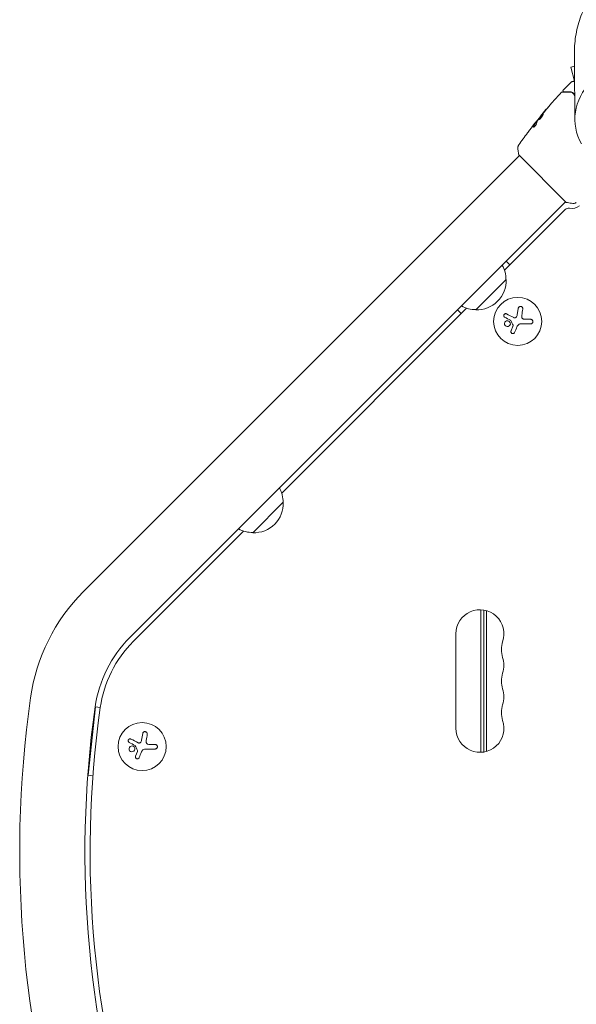
# Model space of a CAD drawing. Units: millimetres. Extents: x -4460 to 4049, y -4734 to 6838.
# Drawn here: x -2542 to -2218, y 2402 to 2975 of the extents above; entities that cross this region are included whole.
import ezdxf

# ---------------------------------------------------------------- set-up
doc = ezdxf.new("R2010")
doc.units = ezdxf.units.MM
doc.header["$LTSCALE"] = 20
doc.layers.add('2d', color=230, linetype='Continuous')

msp = doc.modelspace()

# ---------------------------------------------------------------- linework, layer by layer
at = {"layer": '2d', "lineweight": 0}
for p, q in [((-2218.95, 2948.08), (-2221.13, 2947.5)), ((-2218.92, 2939.27), (-2221.13, 2947.5)), ((-2238.67, 2918.84), (-2238.72, 2918.89)), ((-2241.35, 2915.41), (-2241.42, 2915.48)), ((-2240.72, 2916.25), (-2240.78, 2916.31)), ((-2504.8, 2642.15), (-2250.97, 2895.98)), ((-2251.33, 2896.33), (-2223.75, 2868.75)), ((-2477.93, 2615.28), (-2224.1, 2869.11)), ((-2259.7, 2829.27), (-2224.45, 2864.51)), ((-2256.63, 2832.34), (-2258.75, 2834.46)), ((-2258.75, 2823.85), (-2276.43, 2806.17)), ((-2389.43, 2699.53), (-2281.85, 2807.12)), ((-2287.04, 2806.17), (-2284.92, 2804.05)), ((-2252.32, 2803.22), (-2251.72, 2807.03)), ((-2244.47, 2798.03), (-2250.2, 2798.03)), ((-2247.54, 2800.68), (-2244.47, 2800.68)), ((-2255.86, 2793.86), (-2254.75, 2796.61)), ((-2388.49, 2694.12), (-2406.16, 2676.44)), ((-2475.8, 2613.16), (-2411.58, 2677.38)), ((-2273.5, 2548.59), (-2273.5, 2631.57)), ((-2271.77, 2548.76), (-2271.77, 2631.4)), ((-2270.11, 2549.13), (-2270.11, 2631.03)), ((-2288, 2617.58), (-2288, 2562.58)), ((-2497.86, 2574.98), (-2502.13, 2535.21)), ((-2495.04, 2574.67), (-2497.86, 2574.98)), ((-2470.95, 2555.71), (-2470.35, 2559.52)), ((-2466.17, 2553.16), (-2463.1, 2553.16)), ((-2474.49, 2546.34), (-2473.38, 2549.09)), ((-2463.1, 2550.51), (-2468.83, 2550.51)), ((-2502.13, 2535.21), (-2499.32, 2534.9))]:
    msp.add_line(p, q, dxfattribs=at)
for centre in [(-2252.03, 2799.45), (-2470.67, 2551.94)]:
    msp.add_circle(centre, 14, dxfattribs=at)
for centre, radius, start, end in [((-2220.55, 2873.25), 8, 260.67352, 305.0407), ((-2222.33, 2862.39), 3, 80.67352, 135), ((-2275.86, 2823.99), 17, 359.18651, 28.98444), ((-2275.74, 2823.16), 17, 267.66793, 2.33208), ((-2276.57, 2823.28), 17, 241.01556, 270.81351), ((-2405.59, 2694.25), 17, 359.18651, 28.98444), ((-2405.47, 2693.42), 17, 267.66793, 2.33208), ((-2406.3, 2693.54), 17, 241.01556, 270.81351), ((-2427.72, 2565.08), 109, 135, 171.95894), ((-2274, 2617.58), 14, 340.89011, 180), ((-2427.72, 2565.08), 71, 135, 171.95894), ((-2427.72, 2565.08), 68, 135, 171.95894), ((-2247.54, 2608.41), 14, 160.89011, 199.10989), ((-2274, 2599.25), 14, 340.89011, 19.10989), ((-2247.54, 2590.08), 14, 160.89011, 199.10989), ((-2274, 2580.91), 14, 340.89011, 19.10989), ((-1900.97, 2490.66), 640.98, 171.95894, 225.00001), ((-1900.97, 2490.66), 602.98, 171.95894, 225.00001), ((-1900.97, 2490.66), 599.98, 171.95894, 225), ((-2247.54, 2571.75), 14, 160.89011, 199.10989), ((-2274, 2562.58), 14, 180, 19.10989)]:
    msp.add_arc(centre, radius, start, end, dxfattribs=at)
msp.add_ellipse((-2164, 2917.19), major_axis=(-54.75, 0), ratio=0.707107, start_param=-1.570796, end_param=0.38218, dxfattribs=at)
msp.add_rational_spline([(-2164, 3013.58), (-2191.64, 3013.58), (-2219.25, 2994.24), (-2219, 2955.69)], [1, 0.6655436516, 0.498878876677, 0.500005675233], degree=3, dxfattribs=at)
for points, knots in [([(-2218.75, 2917.01), (-2218.76, 2919.36), (-2218.78, 2921.72), (-2218.84, 2931.12), (-2218.89, 2938.17), (-2218.95, 2948.72), (-2218.98, 2952.2), (-2219, 2955.69)], [0, 0, 0, 0, 10, 10, 40, 40, 54.840255, 54.840255, 54.840255, 54.840255]), ([(-2220.95, 2938.75), (-2220.91, 2938.79), (-2220.87, 2938.82), (-2220.79, 2938.86), (-2220.77, 2938.87), (-2220.74, 2938.88), (-2220.73, 2938.88), (-2220.72, 2938.88), (-2220.72, 2938.88), (-2220.72, 2938.88), (-2220.72, 2938.88), (-2220.72, 2938.88), (-2220.72, 2938.88), (-2220.72, 2938.88)], [0, 0, 0, 0, 0.1620367, 0.1620367, 0.2425207, 0.2425207, 0.2628468, 0.2628468, 0.264752, 0.264752, 0.2657518, 0.2657518, 0.2662518, 0.2662518, 0.2662518, 0.2662518]), ([(-2220.72, 2938.88), (-2220.72, 2938.88), (-2220.72, 2938.89), (-2220.7, 2938.89), (-2220.69, 2938.89), (-2220.67, 2938.9), (-2220.67, 2938.9), (-2220.66, 2938.9), (-2220.66, 2938.9), (-2220.61, 2938.91), (-2220.54, 2938.93), (-2220.33, 2938.99), (-2220.19, 2939.03), (-2219.93, 2939.1), (-2219.83, 2939.12), (-2219.63, 2939.18), (-2219.52, 2939.21), (-2219.24, 2939.28), (-2219.07, 2939.33), (-2218.89, 2939.37)], [0.03007316, 0.03007316, 0.03007316, 0.03007316, 0.0365021, 0.0365021, 0.04015231, 0.04015231, 0.04106486, 0.04106486, 0.04197741, 0.04197741, 0.04380252, 0.04380252, 0.04562762, 0.04562762, 0.04654017, 0.04654017, 0.04745273, 0.04745273, 0.04869683, 0.04869683, 0.04869683, 0.04869683]), ([(-2238.72, 2918.89), (-2236.63, 2921.45), (-2234.49, 2923.98), (-2230.45, 2928.6), (-2228.57, 2930.69), (-2226.65, 2932.76)], [0, 0, 0, 0, 10.001335, 10.001335, 18.519664, 18.519664, 18.519664, 18.519664]), ([(-2226.65, 2932.76), (-2226.61, 2932.8), (-2226.57, 2932.84), (-2226.48, 2932.89), (-2226.42, 2932.91), (-2226.34, 2932.92), (-2226.31, 2932.92), (-2226.28, 2932.92)], [0, 0, 0, 0, 0.1620246, 0.1620246, 0.3245698, 0.3245698, 0.4103895, 0.4103895, 0.4103895, 0.4103895]), ([(-2226.28, 2932.92), (-2226.28, 2932.92), (-2226.28, 2932.92), (-2226.26, 2932.92), (-2226.25, 2932.92), (-2226.23, 2932.92), (-2226.22, 2932.92), (-2226.21, 2932.92), (-2226.21, 2932.92), (-2226.19, 2932.92), (-2226.15, 2932.92), (-2225.99, 2932.92), (-2225.81, 2932.92), (-2225.43, 2932.92), (-2225.29, 2932.92), (-2224.97, 2932.92), (-2224.79, 2932.92), (-2223.85, 2932.92), (-2222.87, 2932.92), (-2221.71, 2932.92)], [0.02464336, 0.02464336, 0.02464336, 0.02464336, 0.03015026, 0.03015026, 0.03316528, 0.03316528, 0.03391904, 0.03391904, 0.0346728, 0.0346728, 0.03618031, 0.03618031, 0.03919533, 0.03919533, 0.04070285, 0.04070285, 0.04221036, 0.04221036, 0.04824041, 0.04824041, 0.04824041, 0.04824041]), ([(-2225.17, 2933.12), (-2225.19, 2933.12), (-2225.21, 2933.12), (-2225.25, 2933.13), (-2225.27, 2933.13), (-2225.33, 2933.15), (-2225.37, 2933.16), (-2225.44, 2933.2), (-2225.47, 2933.23), (-2225.54, 2933.28), (-2225.56, 2933.32), (-2225.61, 2933.39), (-2225.63, 2933.42), (-2225.65, 2933.5), (-2225.66, 2933.55), (-2225.67, 2933.63), (-2225.67, 2933.67), (-2225.65, 2933.75), (-2225.64, 2933.8), (-2225.6, 2933.88), (-2225.57, 2933.93), (-2225.53, 2933.96)], [0, 0, 0, 0, 0.059741, 0.059741, 0.118636, 0.118636, 0.2446, 0.2446, 0.370565, 0.370565, 0.496529, 0.496529, 0.622493, 0.622493, 0.748457, 0.748457, 0.874421, 0.874421, 1.000385, 1.000385, 1.158548, 1.158548, 1.158548, 1.158548]), ([(-2221.71, 2933.12), (-2222.19, 2933.12), (-2222.63, 2933.12), (-2223.22, 2933.12), (-2223.4, 2933.12), (-2223.75, 2933.12), (-2223.91, 2933.12), (-2224.63, 2933.12), (-2224.99, 2933.12), (-2225.09, 2933.12), (-2225.09, 2933.12), (-2225.1, 2933.12), (-2225.1, 2933.12), (-2225.12, 2933.12), (-2225.12, 2933.12), (-2225.14, 2933.12), (-2225.15, 2933.12), (-2225.16, 2933.12), (-2225.17, 2933.12), (-2225.17, 2933.12)], [0, 0, 0, 0, 0.00280724, 0.00280724, 0.00421086, 0.00421086, 0.00561448, 0.00561448, 0.01122897, 0.01122897, 0.01193078, 0.01193078, 0.01263259, 0.01263259, 0.01403621, 0.01403621, 0.01684345, 0.01684345, 0.02211228, 0.02211228, 0.02211228, 0.02211228]), ([(-2218.88, 2931.13), (-2219.01, 2931.51), (-2219.2, 2931.81), (-2219.52, 2932.18), (-2219.63, 2932.29), (-2219.86, 2932.5), (-2219.99, 2932.59), (-2220.36, 2932.82), (-2220.62, 2932.93), (-2221.15, 2933.08), (-2221.42, 2933.12), (-2221.71, 2933.12)], [0, 0, 0, 0, 0.001851544, 0.001851544, 0.002777316, 0.002777316, 0.003703088, 0.003703088, 0.005554632, 0.005554632, 0.007406175, 0.007406175, 0.007406175, 0.007406175]), ([(-2221.71, 2932.92), (-2221.42, 2932.92), (-2221.14, 2932.88), (-2220.62, 2932.72), (-2220.38, 2932.6), (-2220.03, 2932.37), (-2219.92, 2932.29), (-2219.71, 2932.09), (-2219.61, 2931.99), (-2219.34, 2931.64), (-2219.18, 2931.38), (-2219.07, 2931.06)], [0, 0, 0, 0, 0.001345717, 0.001345717, 0.002691433, 0.002691433, 0.003364292, 0.003364292, 0.00403715, 0.00403715, 0.005382867, 0.005382867, 0.005382867, 0.005382867]), ([(-2235.35, 2922.8), (-2235.24, 2922.93), (-2235.13, 2923.07), (-2234.95, 2923.27), (-2234.9, 2923.34), (-2234.79, 2923.47), (-2234.73, 2923.54), (-2234.57, 2923.73), (-2234.48, 2923.85), (-2234.32, 2924.05), (-2234.25, 2924.13), (-2234.17, 2924.23), (-2234.15, 2924.26), (-2234.15, 2924.27), (-2234.16, 2924.26), (-2234.18, 2924.24), (-2234.2, 2924.22), (-2234.32, 2924.09), (-2234.5, 2923.89), (-2234.71, 2923.64)], [0, 0, 0, 0, 0.000535625, 0.000535625, 0.000803438, 0.000803438, 0.001071251, 0.001071251, 0.001606876, 0.001606876, 0.002142502, 0.002142502, 0.002678127, 0.002678127, 0.00294594, 0.00294594, 0.003213752, 0.003213752, 0.004285003, 0.004285003, 0.004285003, 0.004285003]), ([(-2240.14, 2916.94), (-2239.8, 2917.4), (-2239.45, 2917.85), (-2238.74, 2918.75), (-2238.38, 2919.2), (-2238.02, 2919.65)], [0, 0, 0, 0, 0.001910154, 0.001910154, 0.003820307, 0.003820307, 0.003820307, 0.003820307]), ([(-2237.2, 2920.17), (-2237.21, 2920.19), (-2237.23, 2920.19), (-2237.29, 2920.18), (-2237.33, 2920.16), (-2237.46, 2920.07), (-2237.58, 2919.96), (-2237.79, 2919.75), (-2237.86, 2919.67), (-2238.02, 2919.5), (-2238.1, 2919.41), (-2238.27, 2919.22), (-2238.35, 2919.12), (-2238.53, 2918.91), (-2238.62, 2918.8), (-2238.79, 2918.58), (-2238.88, 2918.48), (-2239.04, 2918.26), (-2239.12, 2918.16), (-2239.28, 2917.95), (-2239.35, 2917.85), (-2239.48, 2917.67), (-2239.54, 2917.57), (-2239.7, 2917.33), (-2239.78, 2917.19), (-2239.86, 2916.97), (-2239.86, 2916.9), (-2239.83, 2916.87)], [0.006652238, 0.006652238, 0.006652238, 0.006652238, 0.007065568, 0.007065568, 0.007478898, 0.007478898, 0.008305558, 0.008305558, 0.008718887, 0.008718887, 0.009132217, 0.009132217, 0.009545547, 0.009545547, 0.009958877, 0.009958877, 0.010372206, 0.010372206, 0.010785536, 0.010785536, 0.011198866, 0.011198866, 0.011612196, 0.011612196, 0.012438855, 0.012438855, 0.013265515, 0.013265515, 0.013265515, 0.013265515]), ([(-2239.83, 2916.87), (-2239.82, 2916.85), (-2239.79, 2916.85), (-2239.72, 2916.85), (-2239.68, 2916.87), (-2239.58, 2916.91), (-2239.52, 2916.95), (-2239.39, 2917.04), (-2239.32, 2917.09), (-2239.16, 2917.21), (-2239.08, 2917.28), (-2238.91, 2917.44), (-2238.82, 2917.53), (-2238.65, 2917.72), (-2238.56, 2917.82), (-2238.38, 2918.03), (-2238.29, 2918.13), (-2238.12, 2918.35), (-2238.03, 2918.46), (-2237.88, 2918.69), (-2237.8, 2918.8), (-2237.59, 2919.12), (-2237.48, 2919.33), (-2237.34, 2919.6), (-2237.3, 2919.68), (-2237.24, 2919.83), (-2237.22, 2919.9), (-2237.18, 2920.01), (-2237.18, 2920.06), (-2237.17, 2920.13), (-2237.18, 2920.16), (-2237.2, 2920.17)], [0, 0, 0, 0, 0.000415765, 0.000415765, 0.00083153, 0.00083153, 0.001247295, 0.001247295, 0.00166306, 0.00166306, 0.002078825, 0.002078825, 0.002494589, 0.002494589, 0.002910354, 0.002910354, 0.003326119, 0.003326119, 0.003741884, 0.003741884, 0.004157649, 0.004157649, 0.004989179, 0.004989179, 0.005404944, 0.005404944, 0.005820709, 0.005820709, 0.006236474, 0.006236474, 0.006652238, 0.006652238, 0.006652238, 0.006652238]), ([(-2239.78, 2916.85), (-2239.78, 2916.86), (-2239.78, 2916.86), (-2239.78, 2916.91), (-2239.77, 2916.95), (-2239.73, 2917.06), (-2239.7, 2917.12), (-2239.62, 2917.26), (-2239.58, 2917.34), (-2239.47, 2917.5), (-2239.41, 2917.59), (-2239.28, 2917.78), (-2239.21, 2917.88), (-2238.98, 2918.19), (-2238.81, 2918.41), (-2238.55, 2918.73), (-2238.46, 2918.84), (-2238.28, 2919.04), (-2238.2, 2919.15), (-2238.03, 2919.34), (-2237.95, 2919.43), (-2237.79, 2919.6), (-2237.72, 2919.68), (-2237.51, 2919.89), (-2237.39, 2920), (-2237.26, 2920.09), (-2237.22, 2920.11), (-2237.19, 2920.12), (-2237.18, 2920.12), (-2237.18, 2920.12)], [0.00030701, 0.00030701, 0.00030701, 0.00030701, 0.000413434, 0.000413434, 0.000826868, 0.000826868, 0.001240303, 0.001240303, 0.001653737, 0.001653737, 0.002067171, 0.002067171, 0.002480605, 0.002480605, 0.003307474, 0.003307474, 0.003720908, 0.003720908, 0.004134342, 0.004134342, 0.004547777, 0.004547777, 0.004961211, 0.004961211, 0.005788079, 0.005788079, 0.006201514, 0.006201514, 0.006283371, 0.006283371, 0.006283371, 0.006283371]), ([(-2238.01, 2919.74), (-2238.12, 2919.61), (-2238.22, 2919.49), (-2238.39, 2919.28), (-2238.47, 2919.19), (-2238.59, 2919.04), (-2238.64, 2918.98), (-2238.7, 2918.9), (-2238.72, 2918.89), (-2238.72, 2918.89)], [0, 0, 0, 0, 0.000630096, 0.000630096, 0.001260193, 0.001260193, 0.001890289, 0.001890289, 0.002520386, 0.002520386, 0.002520386, 0.002520386]), ([(-2242.8, 2912.81), (-2242.82, 2912.75), (-2242.83, 2912.71), (-2242.82, 2912.63), (-2242.81, 2912.6), (-2242.8, 2912.59)], [0, 0, 0, 0, 0.0003361609, 0.0003361609, 0.0006723218, 0.0006723218, 0.0006723218, 0.0006723218]), ([(-2241.5, 2915.35), (-2241.64, 2915.16), (-2241.78, 2914.98), (-2242.03, 2914.59), (-2242.15, 2914.39), (-2242.48, 2913.75), (-2242.66, 2913.3), (-2242.8, 2912.81)], [0, 0, 0, 0, 0.001485171, 0.001485171, 0.002970341, 0.002970341, 0.005940682, 0.005940682, 0.005940682, 0.005940682]), ([(-2242.8, 2912.59), (-2242.77, 2912.56), (-2242.73, 2912.55), (-2242.62, 2912.58), (-2242.55, 2912.61), (-2242.39, 2912.72), (-2242.3, 2912.79), (-2242.11, 2912.96), (-2242.01, 2913.07), (-2241.82, 2913.29), (-2241.72, 2913.42), (-2241.54, 2913.67), (-2241.46, 2913.79), (-2241.32, 2914.04), (-2241.26, 2914.15), (-2241.17, 2914.36), (-2241.14, 2914.46), (-2241.12, 2914.54)], [0.000672322, 0.000672322, 0.000672322, 0.000672322, 0.001130161, 0.001130161, 0.001588, 0.001588, 0.002045839, 0.002045839, 0.002503678, 0.002503678, 0.002961518, 0.002961518, 0.003419357, 0.003419357, 0.003877196, 0.003877196, 0.004335035, 0.004335035, 0.004335035, 0.004335035]), ([(-2242.75, 2913.83), (-2242.54, 2914.1), (-2242.34, 2914.35), (-2241.96, 2914.82), (-2241.79, 2915.03), (-2241.65, 2915.21)], [0, 0, 0, 0, 0.001015532, 0.001015532, 0.002031065, 0.002031065, 0.002031065, 0.002031065]), ([(-2242.73, 2912.74), (-2242.59, 2913.23), (-2242.41, 2913.68), (-2242.08, 2914.32), (-2241.96, 2914.52), (-2241.71, 2914.91), (-2241.57, 2915.09), (-2241.43, 2915.28)], [0, 0, 0, 0, 0.002970524, 0.002970524, 0.004455786, 0.004455786, 0.005941048, 0.005941048, 0.005941048, 0.005941048]), ([(-2240.89, 2916.19), (-2240.91, 2916.16), (-2240.95, 2916.11), (-2241.06, 2915.97), (-2241.13, 2915.89), (-2241.38, 2915.58), (-2241.58, 2915.33), (-2241.79, 2915.06)], [0, 0, 0, 0, 0.000502775, 0.000502775, 0.001005549, 0.001005549, 0.002011098, 0.002011098, 0.002011098, 0.002011098]), ([(-2241.65, 2915.21), (-2241.59, 2915.29), (-2241.54, 2915.34), (-2241.46, 2915.43), (-2241.44, 2915.46), (-2241.4, 2915.5), (-2241.43, 2915.46), (-2241.5, 2915.35)], [0, 0, 0, 0, 0.000405419, 0.000405419, 0.000810838, 0.000810838, 0.001621676, 0.001621676, 0.001621676, 0.001621676]), ([(-2241.43, 2915.28), (-2241.39, 2915.33), (-2241.37, 2915.37), (-2241.35, 2915.4), (-2241.34, 2915.41), (-2241.35, 2915.41)], [0, 0, 0, 0, 0.0004054221, 0.0004054221, 0.0006379335, 0.0006379335, 0.0006379335, 0.0006379335]), ([(-2241.37, 2915.43), (-2240.97, 2915.93), (-2240.57, 2916.43), (-2240.03, 2917.11), (-2239.89, 2917.28), (-2239.75, 2917.45)], [8.06827, 8.06827, 8.06827, 8.06827, 10.001335, 10.001335, 10.671994, 10.671994, 10.671994, 10.671994]), ([(-2246.33, 2909.16), (-2246.31, 2909.19), (-2246.28, 2909.23), (-2246.21, 2909.32), (-2246.17, 2909.37), (-2246.08, 2909.49), (-2246.03, 2909.56), (-2245.87, 2909.76), (-2245.76, 2909.91), (-2245.64, 2910.07)], [0.003802953, 0.003802953, 0.003802953, 0.003802953, 0.004028258, 0.004028258, 0.004321052, 0.004321052, 0.004613847, 0.004613847, 0.005199436, 0.005199436, 0.005199436, 0.005199436]), ([(-2251.93, 2900.13), (-2251.96, 2900.45), (-2251.94, 2900.78), (-2251.84, 2901.25), (-2251.8, 2901.41), (-2251.69, 2901.67), (-2251.64, 2901.78), (-2251.52, 2902), (-2251.46, 2902.1), (-2251.4, 2902.19)], [0, 0, 0, 0, 0.971802, 0.971802, 1.448447, 1.448447, 1.834818, 1.834818, 2.252163, 2.252163, 2.252163, 2.252163]), ([(-2251.33, 2896.33), (-2251.51, 2897.2), (-2251.66, 2898.07), (-2251.83, 2899.34), (-2251.88, 2899.74), (-2251.93, 2900.13)], [0, 0, 0, 0, 2.660887, 2.660887, 3.904745, 3.904745, 3.904745, 3.904745]), ([(-2219.95, 2868.15), (-2220.95, 2868.26), (-2221.99, 2868.41), (-2223.26, 2868.65), (-2223.51, 2868.7), (-2223.75, 2868.75)], [0, 0, 0, 0, 3.150023, 3.150023, 3.901435, 3.901435, 3.901435, 3.901435]), ([(-2217.89, 2868.68), (-2217.95, 2868.64), (-2218.02, 2868.6), (-2218.17, 2868.51), (-2218.26, 2868.46), (-2218.49, 2868.35), (-2218.64, 2868.29), (-2219.04, 2868.18), (-2219.3, 2868.14), (-2219.68, 2868.13), (-2219.82, 2868.14), (-2219.95, 2868.15)], [0, 0, 0, 0, 0.281105, 0.281105, 0.591987, 0.591987, 1.075535, 1.075535, 1.846945, 1.846945, 2.242897, 2.242897, 2.242897, 2.242897]), ([(-2258.53, 2803.84), (-2258.65, 2803.9), (-2258.78, 2803.94), (-2258.92, 2803.96), (-2259.05, 2803.97), (-2259.19, 2803.96), (-2259.33, 2803.93), (-2259.46, 2803.89), (-2259.58, 2803.83), (-2259.69, 2803.75), (-2259.79, 2803.68), (-2259.88, 2803.58), (-2259.96, 2803.48), (-2260.02, 2803.38), (-2260.07, 2803.27), (-2260.1, 2803.16), (-2260.13, 2803.06), (-2260.15, 2802.94), (-2260.14, 2802.84), (-2260.14, 2802.72), (-2260.12, 2802.61), (-2260.08, 2802.51), (-2260.05, 2802.4), (-2259.99, 2802.29), (-2259.92, 2802.2), (-2259.85, 2802.1), (-2259.75, 2802.01), (-2259.65, 2801.94), (-2259.62, 2801.92), (-2259.59, 2801.9), (-2259.56, 2801.89)], [0, 0, 0, 0, 0.123267, 0.123267, 0.123267, 0.246944, 0.246944, 0.246944, 0.364412, 0.364412, 0.364412, 0.469764, 0.469764, 0.469764, 0.565076, 0.565076, 0.565076, 0.656937, 0.656937, 0.656937, 0.751946, 0.751946, 0.751946, 0.854928, 0.854928, 0.854928, 0.968152, 0.968152, 0.968152, 1, 1, 1, 1]), ([(-2249.06, 2806.62), (-2249.04, 2806.78), (-2249.04, 2806.95), (-2249.08, 2807.11), (-2249.11, 2807.27), (-2249.18, 2807.43), (-2249.27, 2807.57), (-2249.36, 2807.7), (-2249.48, 2807.82), (-2249.61, 2807.92), (-2249.73, 2808), (-2249.87, 2808.07), (-2250.01, 2808.11), (-2250.15, 2808.15), (-2250.29, 2808.17), (-2250.43, 2808.17), (-2250.56, 2808.16), (-2250.7, 2808.14), (-2250.82, 2808.1), (-2250.96, 2808.05), (-2251.08, 2807.99), (-2251.19, 2807.91), (-2251.31, 2807.82), (-2251.41, 2807.71), (-2251.49, 2807.6), (-2251.58, 2807.47), (-2251.65, 2807.32), (-2251.69, 2807.18), (-2251.7, 2807.13), (-2251.71, 2807.08), (-2251.72, 2807.03)], [0, 0, 0, 0, 0.120796, 0.120796, 0.120796, 0.242046, 0.242046, 0.242046, 0.356333, 0.356333, 0.356333, 0.459168, 0.459168, 0.459168, 0.553739, 0.553739, 0.553739, 0.646543, 0.646543, 0.646543, 0.743592, 0.743592, 0.743592, 0.848997, 0.848997, 0.848997, 0.964083, 0.964083, 0.964083, 1, 1, 1, 1]), ([(-2256.69, 2799.21), (-2256.98, 2799.56), (-2257.41, 2799.77), (-2258.27, 2799.85), (-2258.71, 2799.72), (-2259.4, 2799.17), (-2259.63, 2798.76), (-2259.73, 2797.85), (-2259.59, 2797.37), (-2259.3, 2797.02)], [0.5, 0.5, 0.5, 0.5, 0.625, 0.625, 0.75, 0.75, 0.875, 0.875, 1, 1, 1, 1]), ([(-2259.3, 2797.02), (-2259, 2796.67), (-2258.58, 2796.46), (-2257.72, 2796.38), (-2257.27, 2796.52), (-2256.59, 2797.06), (-2256.35, 2797.48), (-2256.25, 2798.38), (-2256.4, 2798.86), (-2256.69, 2799.21)], [0, 0, 0, 0, 0.125, 0.125, 0.25, 0.25, 0.375, 0.375, 0.5, 0.5, 0.5, 0.5]), ([(-2256.18, 2800.09), (-2256.15, 2800.07), (-2256.12, 2800.05), (-2256.1, 2800.02), (-2256.08, 2800), (-2256.06, 2799.98), (-2256.05, 2799.95)], [0, 0, 0, 0, 0.541586, 0.541586, 0.541586, 1, 1, 1, 1]), ([(-2254.7, 2797.19), (-2254.68, 2797.14), (-2254.66, 2797.09), (-2254.66, 2797.04), (-2254.65, 2796.98), (-2254.65, 2796.93), (-2254.66, 2796.88), (-2254.67, 2796.86), (-2254.67, 2796.85), (-2254.67, 2796.84)], [0, 0, 0, 0, 0.444984, 0.444984, 0.444984, 0.890124, 0.890124, 0.890124, 1, 1, 1, 1]), ([(-2253.08, 2801.8), (-2253.17, 2801.72), (-2253.27, 2801.66), (-2253.38, 2801.61), (-2253.49, 2801.56), (-2253.61, 2801.53), (-2253.73, 2801.52), (-2253.84, 2801.51), (-2253.96, 2801.52), (-2254.08, 2801.55), (-2254.16, 2801.57), (-2254.24, 2801.6), (-2254.31, 2801.64)], [0, 0, 0, 0, 0.26951, 0.26951, 0.26951, 0.539189, 0.539189, 0.539189, 0.809594, 0.809594, 0.809594, 1, 1, 1, 1]), ([(-2248.69, 2800.81), (-2248.82, 2800.84), (-2248.95, 2800.9), (-2249.07, 2800.97), (-2249.19, 2801.04), (-2249.3, 2801.14), (-2249.39, 2801.25), (-2249.48, 2801.36), (-2249.55, 2801.48), (-2249.59, 2801.61), (-2249.63, 2801.73), (-2249.66, 2801.85), (-2249.67, 2801.97)], [0, 0, 0, 0, 0.2593, 0.2593, 0.2593, 0.519012, 0.519012, 0.519012, 0.774897, 0.774897, 0.774897, 1, 1, 1, 1]), ([(-2244.47, 2798.03), (-2244.31, 2798.03), (-2244.15, 2798.06), (-2243.99, 2798.11), (-2243.84, 2798.17), (-2243.7, 2798.26), (-2243.57, 2798.37), (-2243.46, 2798.48), (-2243.36, 2798.61), (-2243.28, 2798.76), (-2243.22, 2798.89), (-2243.17, 2799.04), (-2243.15, 2799.19), (-2243.14, 2799.32), (-2243.14, 2799.47), (-2243.17, 2799.6), (-2243.19, 2799.73), (-2243.24, 2799.86), (-2243.3, 2799.98), (-2243.36, 2800.1), (-2243.45, 2800.21), (-2243.54, 2800.3), (-2243.64, 2800.4), (-2243.76, 2800.48), (-2243.89, 2800.54), (-2244.03, 2800.61), (-2244.17, 2800.65), (-2244.32, 2800.67), (-2244.37, 2800.67), (-2244.42, 2800.68), (-2244.47, 2800.68)], [0, 0, 0, 0, 0.12144, 0.12144, 0.12144, 0.243283, 0.243283, 0.243283, 0.358856, 0.358856, 0.358856, 0.462986, 0.462986, 0.462986, 0.558085, 0.558085, 0.558085, 0.650496, 0.650496, 0.650496, 0.746429, 0.746429, 0.746429, 0.850305, 0.850305, 0.850305, 0.963913, 0.963913, 0.963913, 1, 1, 1, 1]), ([(-2255.86, 2793.86), (-2255.91, 2793.74), (-2255.94, 2793.6), (-2255.94, 2793.47), (-2255.94, 2793.34), (-2255.92, 2793.2), (-2255.88, 2793.07), (-2255.83, 2792.95), (-2255.77, 2792.83), (-2255.68, 2792.73), (-2255.6, 2792.63), (-2255.5, 2792.55), (-2255.4, 2792.49), (-2255.29, 2792.43), (-2255.18, 2792.38), (-2255.07, 2792.36), (-2254.95, 2792.33), (-2254.84, 2792.32), (-2254.72, 2792.33), (-2254.61, 2792.35), (-2254.49, 2792.38), (-2254.39, 2792.42), (-2254.27, 2792.47), (-2254.17, 2792.54), (-2254.08, 2792.62), (-2253.99, 2792.7), (-2253.91, 2792.8), (-2253.85, 2792.91), (-2253.83, 2792.95), (-2253.81, 2792.98), (-2253.8, 2793.01)], [0, 0, 0, 0, 0.117688, 0.117688, 0.117688, 0.23572, 0.23572, 0.23572, 0.348983, 0.348983, 0.348983, 0.453941, 0.453941, 0.453941, 0.55245, 0.55245, 0.55245, 0.649106, 0.649106, 0.649106, 0.748614, 0.748614, 0.748614, 0.85433, 0.85433, 0.85433, 0.967387, 0.967387, 0.967387, 1, 1, 1, 1]), ([(-2477.16, 2556.32), (-2477.28, 2556.38), (-2477.41, 2556.43), (-2477.55, 2556.44), (-2477.68, 2556.46), (-2477.82, 2556.45), (-2477.96, 2556.41), (-2478.09, 2556.37), (-2478.21, 2556.31), (-2478.32, 2556.23), (-2478.42, 2556.16), (-2478.52, 2556.06), (-2478.59, 2555.96), (-2478.65, 2555.86), (-2478.7, 2555.76), (-2478.73, 2555.64), (-2478.76, 2555.54), (-2478.78, 2555.43), (-2478.77, 2555.32), (-2478.77, 2555.2), (-2478.75, 2555.09), (-2478.72, 2554.99), (-2478.68, 2554.88), (-2478.62, 2554.77), (-2478.55, 2554.68), (-2478.48, 2554.58), (-2478.38, 2554.49), (-2478.28, 2554.42), (-2478.25, 2554.4), (-2478.22, 2554.39), (-2478.19, 2554.37)], [0, 0, 0, 0, 0.123267, 0.123267, 0.123267, 0.246944, 0.246944, 0.246944, 0.364412, 0.364412, 0.364412, 0.469764, 0.469764, 0.469764, 0.565076, 0.565076, 0.565076, 0.656937, 0.656937, 0.656937, 0.751946, 0.751946, 0.751946, 0.854928, 0.854928, 0.854928, 0.968152, 0.968152, 0.968152, 1, 1, 1, 1]), ([(-2467.69, 2559.1), (-2467.67, 2559.26), (-2467.68, 2559.43), (-2467.71, 2559.59), (-2467.74, 2559.75), (-2467.81, 2559.91), (-2467.9, 2560.05), (-2467.99, 2560.18), (-2468.11, 2560.3), (-2468.24, 2560.4), (-2468.36, 2560.48), (-2468.5, 2560.55), (-2468.64, 2560.59), (-2468.78, 2560.63), (-2468.92, 2560.65), (-2469.06, 2560.65), (-2469.19, 2560.64), (-2469.33, 2560.62), (-2469.45, 2560.58), (-2469.59, 2560.53), (-2469.71, 2560.47), (-2469.82, 2560.39), (-2469.94, 2560.3), (-2470.04, 2560.19), (-2470.12, 2560.08), (-2470.21, 2559.95), (-2470.28, 2559.81), (-2470.32, 2559.66), (-2470.33, 2559.61), (-2470.34, 2559.56), (-2470.35, 2559.52)], [0, 0, 0, 0, 0.120796, 0.120796, 0.120796, 0.242046, 0.242046, 0.242046, 0.356333, 0.356333, 0.356333, 0.459168, 0.459168, 0.459168, 0.553739, 0.553739, 0.553739, 0.646543, 0.646543, 0.646543, 0.743592, 0.743592, 0.743592, 0.848997, 0.848997, 0.848997, 0.964083, 0.964083, 0.964083, 1, 1, 1, 1]), ([(-2475.32, 2551.69), (-2475.61, 2552.04), (-2476.04, 2552.25), (-2476.9, 2552.33), (-2477.34, 2552.2), (-2478.03, 2551.65), (-2478.26, 2551.24), (-2478.36, 2550.33), (-2478.22, 2549.85), (-2477.93, 2549.5)], [0.5, 0.5, 0.5, 0.5, 0.625, 0.625, 0.75, 0.75, 0.875, 0.875, 1, 1, 1, 1]), ([(-2477.93, 2549.5), (-2477.63, 2549.15), (-2477.21, 2548.94), (-2476.35, 2548.87), (-2475.9, 2549), (-2475.22, 2549.54), (-2474.98, 2549.96), (-2474.88, 2550.86), (-2475.03, 2551.34), (-2475.32, 2551.69)], [0, 0, 0, 0, 0.125, 0.125, 0.25, 0.25, 0.375, 0.375, 0.5, 0.5, 0.5, 0.5]), ([(-2474.81, 2552.57), (-2474.78, 2552.55), (-2474.75, 2552.53), (-2474.73, 2552.51), (-2474.71, 2552.49), (-2474.69, 2552.46), (-2474.68, 2552.44)], [0, 0, 0, 0, 0.541586, 0.541586, 0.541586, 1, 1, 1, 1]), ([(-2471.71, 2554.28), (-2471.8, 2554.2), (-2471.9, 2554.14), (-2472.01, 2554.09), (-2472.12, 2554.04), (-2472.24, 2554.01), (-2472.36, 2554), (-2472.47, 2553.99), (-2472.59, 2554), (-2472.71, 2554.03), (-2472.79, 2554.05), (-2472.87, 2554.08), (-2472.94, 2554.12)], [0, 0, 0, 0, 0.26951, 0.26951, 0.26951, 0.539189, 0.539189, 0.539189, 0.809594, 0.809594, 0.809594, 1, 1, 1, 1]), ([(-2467.32, 2553.29), (-2467.45, 2553.32), (-2467.58, 2553.38), (-2467.7, 2553.45), (-2467.82, 2553.53), (-2467.93, 2553.62), (-2468.02, 2553.73), (-2468.11, 2553.84), (-2468.18, 2553.97), (-2468.22, 2554.1), (-2468.26, 2554.21), (-2468.29, 2554.33), (-2468.3, 2554.45)], [0, 0, 0, 0, 0.2593, 0.2593, 0.2593, 0.519012, 0.519012, 0.519012, 0.774897, 0.774897, 0.774897, 1, 1, 1, 1]), ([(-2463.1, 2550.51), (-2462.94, 2550.51), (-2462.78, 2550.54), (-2462.62, 2550.6), (-2462.47, 2550.65), (-2462.33, 2550.74), (-2462.21, 2550.85), (-2462.09, 2550.96), (-2461.99, 2551.09), (-2461.91, 2551.24), (-2461.85, 2551.37), (-2461.8, 2551.52), (-2461.78, 2551.67), (-2461.77, 2551.81), (-2461.77, 2551.95), (-2461.8, 2552.08), (-2461.82, 2552.21), (-2461.87, 2552.34), (-2461.93, 2552.46), (-2461.99, 2552.58), (-2462.08, 2552.69), (-2462.17, 2552.78), (-2462.27, 2552.88), (-2462.39, 2552.96), (-2462.52, 2553.02), (-2462.66, 2553.09), (-2462.8, 2553.13), (-2462.95, 2553.15), (-2463, 2553.16), (-2463.05, 2553.16), (-2463.1, 2553.16)], [0, 0, 0, 0, 0.12144, 0.12144, 0.12144, 0.243283, 0.243283, 0.243283, 0.358856, 0.358856, 0.358856, 0.462986, 0.462986, 0.462986, 0.558085, 0.558085, 0.558085, 0.650496, 0.650496, 0.650496, 0.746429, 0.746429, 0.746429, 0.850305, 0.850305, 0.850305, 0.963913, 0.963913, 0.963913, 1, 1, 1, 1]), ([(-2474.49, 2546.34), (-2474.54, 2546.22), (-2474.57, 2546.08), (-2474.57, 2545.95), (-2474.57, 2545.82), (-2474.55, 2545.68), (-2474.51, 2545.55), (-2474.46, 2545.43), (-2474.4, 2545.31), (-2474.31, 2545.21), (-2474.23, 2545.12), (-2474.13, 2545.03), (-2474.03, 2544.97), (-2473.92, 2544.91), (-2473.81, 2544.86), (-2473.7, 2544.84), (-2473.58, 2544.81), (-2473.47, 2544.81), (-2473.35, 2544.82), (-2473.24, 2544.83), (-2473.12, 2544.86), (-2473.02, 2544.9), (-2472.91, 2544.95), (-2472.8, 2545.02), (-2472.71, 2545.1), (-2472.62, 2545.18), (-2472.54, 2545.28), (-2472.48, 2545.4), (-2472.46, 2545.43), (-2472.44, 2545.46), (-2472.43, 2545.49)], [0, 0, 0, 0, 0.117688, 0.117688, 0.117688, 0.23572, 0.23572, 0.23572, 0.348983, 0.348983, 0.348983, 0.453941, 0.453941, 0.453941, 0.55245, 0.55245, 0.55245, 0.649106, 0.649106, 0.649106, 0.748614, 0.748614, 0.748614, 0.85433, 0.85433, 0.85433, 0.967387, 0.967387, 0.967387, 1, 1, 1, 1]), ([(-2473.33, 2549.67), (-2473.31, 2549.62), (-2473.29, 2549.57), (-2473.29, 2549.52), (-2473.28, 2549.47), (-2473.28, 2549.41), (-2473.29, 2549.36), (-2473.3, 2549.34), (-2473.3, 2549.33), (-2473.3, 2549.32)], [0, 0, 0, 0, 0.444984, 0.444984, 0.444984, 0.890124, 0.890124, 0.890124, 1, 1, 1, 1])]:
    msp.add_open_spline(points, degree=3, knots=knots, dxfattribs=at)
for points in [[(-2225.53, 2933.96), (-2224.02, 2935.58), (-2222.49, 2937.17), (-2220.95, 2938.75)], [(-2220.95, 2938.75), (-2220.95, 2938.75), (-2220.95, 2938.75), (-2220.95, 2938.75)], [(-2226.65, 2932.76), (-2226.65, 2932.76), (-2226.65, 2932.76), (-2226.65, 2932.76)], [(-2219.07, 2931.06), (-2218.99, 2930.85), (-2218.92, 2930.64), (-2218.84, 2930.42)], [(-2218.84, 2931.02), (-2218.85, 2931.05), (-2218.87, 2931.09), (-2218.88, 2931.13)], [(-2234.71, 2923.64), (-2235.6, 2922.61), (-2236.48, 2921.57), (-2237.35, 2920.53)], [(-2238.72, 2918.89), (-2238.72, 2918.89), (-2238.72, 2918.89), (-2238.72, 2918.89)], [(-2238.02, 2919.65), (-2237.94, 2919.75), (-2237.84, 2919.88), (-2237.75, 2919.99)], [(-2237.35, 2920.53), (-2237.58, 2920.25), (-2237.8, 2919.99), (-2238.01, 2919.74)], [(-2237.75, 2919.99), (-2237.68, 2920.06), (-2237.62, 2920.13), (-2237.56, 2920.2)], [(-2237.56, 2920.2), (-2236.83, 2921.07), (-2236.1, 2921.94), (-2235.35, 2922.8)], [(-2245.64, 2910.07), (-2244.69, 2911.33), (-2243.72, 2912.58), (-2242.75, 2913.83)], [(-2242.56, 2914.07), (-2243, 2913.51), (-2243.44, 2912.95), (-2243.87, 2912.38)], [(-2242.75, 2912.56), (-2242.76, 2912.6), (-2242.75, 2912.66), (-2242.73, 2912.74)], [(-2241.79, 2915.06), (-2242.05, 2914.73), (-2242.31, 2914.4), (-2242.56, 2914.07)], [(-2241.12, 2914.54), (-2240.92, 2915.37), (-2240.63, 2916.13), (-2240.23, 2916.8)], [(-2240.78, 2916.31), (-2240.78, 2916.31), (-2240.82, 2916.27), (-2240.89, 2916.19)], [(-2240.23, 2916.8), (-2240.22, 2916.83), (-2240.18, 2916.88), (-2240.14, 2916.94)], [(-2251.4, 2902.19), (-2249.74, 2904.54), (-2248.05, 2906.86), (-2246.33, 2909.16)], [(-2219.95, 2868.15), (-2219.95, 2868.15), (-2219.95, 2868.15), (-2219.95, 2868.15)], [(-2254.31, 2801.64), (-2255.77, 2802.4), (-2257.19, 2803.14), (-2258.53, 2803.84)], [(-2252.32, 2803.22), (-2252.41, 2802.68), (-2252.67, 2802.18), (-2253.08, 2801.8)], [(-2249.67, 2801.97), (-2249.69, 2802.31), (-2249.67, 2802.65), (-2249.62, 2802.98)], [(-2249.62, 2802.98), (-2249.43, 2804.23), (-2249.24, 2805.45), (-2249.06, 2806.62)], [(-2259.56, 2801.89), (-2258.48, 2801.31), (-2257.34, 2800.71), (-2256.18, 2800.09)], [(-2256.05, 2799.95), (-2255.6, 2799.04), (-2255.15, 2798.12), (-2254.7, 2797.19)], [(-2252.03, 2797.02), (-2252.01, 2797.06), (-2251.99, 2797.09), (-2251.96, 2797.13)], [(-2251.96, 2797.13), (-2251.56, 2797.68), (-2250.89, 2798.03), (-2250.2, 2798.03)], [(-2247.54, 2800.68), (-2247.92, 2800.68), (-2248.3, 2800.72), (-2248.69, 2800.81)], [(-2254.67, 2796.84), (-2254.7, 2796.76), (-2254.72, 2796.68), (-2254.75, 2796.61)], [(-2253.8, 2793.01), (-2253.36, 2794.07), (-2252.9, 2795.17), (-2252.43, 2796.3)], [(-2252.43, 2796.3), (-2252.32, 2796.55), (-2252.19, 2796.79), (-2252.03, 2797.02)], [(-2468.25, 2555.46), (-2468.06, 2556.72), (-2467.87, 2557.93), (-2467.69, 2559.1)], [(-2478.19, 2554.37), (-2477.11, 2553.79), (-2475.97, 2553.19), (-2474.81, 2552.57)], [(-2472.94, 2554.12), (-2474.4, 2554.88), (-2475.82, 2555.62), (-2477.16, 2556.32)], [(-2474.68, 2552.44), (-2474.23, 2551.52), (-2473.78, 2550.6), (-2473.33, 2549.67)], [(-2470.95, 2555.71), (-2471.04, 2555.17), (-2471.3, 2554.66), (-2471.71, 2554.28)], [(-2468.3, 2554.45), (-2468.32, 2554.79), (-2468.3, 2555.13), (-2468.25, 2555.46)], [(-2466.17, 2553.16), (-2466.55, 2553.16), (-2466.93, 2553.2), (-2467.32, 2553.29)], [(-2473.3, 2549.32), (-2473.33, 2549.24), (-2473.35, 2549.17), (-2473.38, 2549.09)], [(-2472.43, 2545.49), (-2471.99, 2546.56), (-2471.53, 2547.66), (-2471.06, 2548.78)], [(-2471.06, 2548.78), (-2470.95, 2549.03), (-2470.82, 2549.27), (-2470.67, 2549.5)], [(-2470.67, 2549.5), (-2470.64, 2549.54), (-2470.62, 2549.57), (-2470.59, 2549.61)], [(-2470.59, 2549.61), (-2470.19, 2550.17), (-2469.52, 2550.51), (-2468.83, 2550.51)]]:
    msp.add_open_spline(points, degree=3, dxfattribs=at)

doc.saveas('drawing.dxf')
